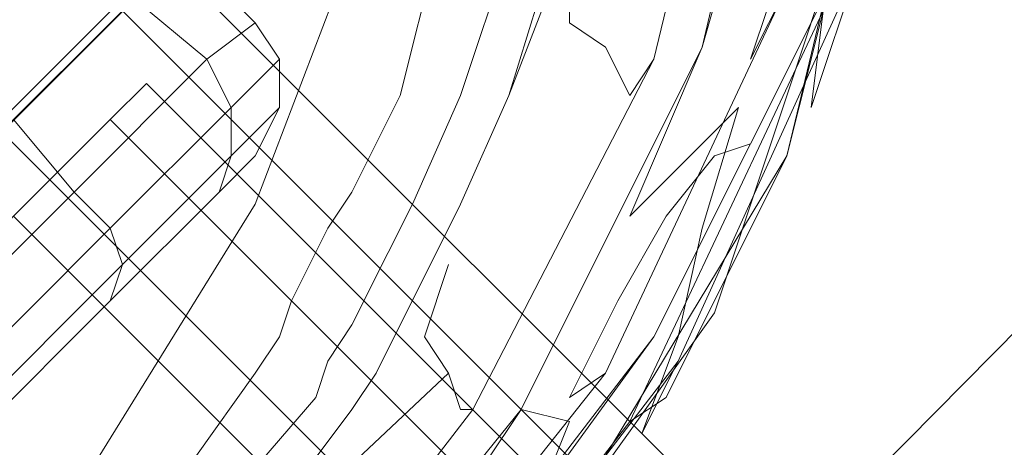
# Model space of a CAD drawing. Units: millimetres. Extents: x 325621 to 333159, y -78910 to -72358.
# Drawn here: x 328063 to 328100, y -74726 to -74710 of the extents above; entities that cross this region are included whole.
import ezdxf

# ---------------------------------------------------------------- set-up
doc = ezdxf.new("R2010")
doc.units = ezdxf.units.MM
doc.layers.add('МАФЫ НАШИ', color=250, linetype='Continuous', lineweight=25)

# ---------------------------------------------------------------- blocks, each defined once
blk = doc.blocks.new('орьнгл7')
at = {"layer": 'МАФЫ НАШИ', "color": 18, "lineweight": 13}
for points in [[(328096.85, -74692.544), (328091.498, -74714.846), (328079.901, -74734.025), (328062.952, -74749.19), (328042.434, -74758.111), (328043.326, -74757.219), (328042.434, -74758.111), (328062.952, -74749.19), (328056.261, -74752.312), (328057.153, -74751.42), (328056.261, -74752.312), (328062.952, -74749.19), (328068.304, -74744.73), (328062.952, -74749.19), (328079.901, -74734.025), (328078.563, -74735.363), (328079.901, -74734.025), (328091.498, -74714.846), (328087.037, -74723.766), (328091.498, -74714.846), (328092.39, -74711.278), (328091.498, -74714.846), (328096.85, -74692.544)], [(328019.687, -74760.341), (328042.434, -74758.111), (328043.326, -74757.219), (328042.434, -74758.111), (328062.952, -74749.19), (328056.261, -74752.312), (328057.153, -74751.42), (328056.261, -74752.312), (328062.952, -74749.19), (328068.304, -74744.73), (328062.952, -74749.19), (328079.901, -74734.025), (328078.563, -74735.363), (328079.901, -74734.025), (328091.498, -74714.846), (328087.037, -74723.766), (328091.498, -74714.846), (328092.39, -74711.278), (328091.498, -74714.846), (328096.85, -74692.544), (328096.404, -74690.314), (328096.85, -74692.544), (328094.62, -74670.243)], [(328094.62, -74670.243), (328096.85, -74692.544), (328091.498, -74714.846), (328079.901, -74734.025), (328062.952, -74749.19), (328042.434, -74758.111), (328019.687, -74760.341), (327997.831, -74755.435), (327978.206, -74743.838), (327963.041, -74726.889), (327954.12, -74705.925), (327952.336, -74683.178), (327954.12, -74705.925), (327963.041, -74726.889), (327978.206, -74743.838), (327997.831, -74755.435)], [(328074.549, -74677.825), (328076.779, -74687.192), (328077.225, -74697.005), (328075.441, -74707.263), (328071.872, -74716.63), (328066.074, -74725.997), (328058.491, -74733.579), (328049.571, -74739.378), (328039.758, -74742.946), (328029.945, -74744.73), (328019.687, -74744.284), (328010.32, -74742.5), (328001.845, -74738.485), (327987.572, -74726.889), (327978.206, -74710.386), (327975.976, -74701.019), (327975.53, -74691.206), (327977.314, -74681.393), (327980.882, -74671.581)], [(328074.549, -74677.825), (328076.779, -74687.192), (328077.225, -74697.005), (328075.441, -74707.263), (328071.872, -74716.63), (328066.074, -74725.997), (328058.491, -74733.579), (328049.571, -74739.378), (328039.758, -74742.946), (328029.945, -74744.73), (328019.687, -74744.284), (328010.32, -74742.5), (328001.845, -74738.485), (327990.695, -74736.701), (327997.831, -74742.946), (327988.464, -74738.039), (327997.831, -74742.946), (327990.695, -74736.701)], [(327990.695, -74736.701), (327997.831, -74742.946), (327988.464, -74738.039), (327997.831, -74742.946), (327990.695, -74736.701), (328001.845, -74738.485), (328010.32, -74742.5), (328019.687, -74744.284), (328029.945, -74744.73), (328039.758, -74742.946), (328049.571, -74739.378), (328058.491, -74733.579), (328066.074, -74725.997), (328071.872, -74716.63), (328075.441, -74707.263), (328077.225, -74697.005), (328076.779, -74687.192), (328074.549, -74677.825)], [(328074.549, -74677.825), (328076.779, -74687.192), (328077.225, -74697.005), (328075.441, -74707.263), (328071.872, -74716.63), (328066.074, -74725.997), (328058.491, -74733.579), (328049.571, -74739.378), (328039.758, -74742.946), (328029.945, -74744.73), (328019.687, -74744.284), (328010.32, -74742.5), (328001.845, -74738.485), (327987.572, -74726.889), (327978.206, -74710.386), (327975.976, -74701.019), (327975.53, -74691.206), (327977.314, -74681.393), (327980.882, -74671.581)], [(328074.549, -74735.809), (328084.807, -74722.874), (328083.469, -74723.766), (328085.253, -74720.198), (328083.469, -74723.766), (328084.807, -74722.874), (328091.498, -74708.601), (328090.16, -74711.278), (328091.498, -74707.263), (328090.16, -74711.278), (328091.498, -74708.601)], [(328091.498, -74708.601), (328090.16, -74711.278), (328091.498, -74707.263), (328090.16, -74711.278), (328091.498, -74708.601), (328084.807, -74722.874), (328083.469, -74723.766), (328085.253, -74720.198), (328083.469, -74723.766), (328084.807, -74722.874), (328074.549, -74735.809)], [(328097.296, -74679.163), (328097.296, -74692.99), (328094.174, -74707.709), (328087.483, -74722.428), (328077.225, -74735.809), (328063.844, -74746.514), (328048.679, -74753.205), (328033.96, -74756.327), (328020.133, -74756.327), (328097.296, -74679.163), (328020.579, -74755.881)], [(328020.579, -74755.881), (328034.406, -74755.435), (328049.125, -74751.866), (328063.398, -74745.176), (328062.506, -74745.622), (328063.398, -74745.176), (328076.333, -74734.917), (328074.102, -74737.147), (328063.398, -74745.176), (328074.102, -74737.147), (328073.21, -74736.701), (328074.102, -74737.147), (328076.333, -74734.917), (328086.591, -74721.536), (328083.023, -74726.443), (328086.591, -74721.536), (328090.16, -74714.4), (328086.591, -74721.536), (328093.728, -74707.263), (328090.16, -74714.4), (328093.728, -74707.263)], [(328093.728, -74707.263), (328090.16, -74714.4), (328093.728, -74707.263), (328086.591, -74721.536), (328090.16, -74714.4)], [(328020.579, -74755.881), (328097.296, -74679.163), (328096.85, -74692.99), (328097.296, -74687.638), (328097.296, -74679.163), (328097.296, -74687.638), (328097.296, -74679.163), (328020.133, -74756.327)], [(328094.174, -74707.709), (328092.39, -74713.062), (328094.174, -74707.709), (328087.483, -74722.428), (328086.145, -74725.105), (328087.483, -74722.428), (328077.225, -74735.809), (328077.671, -74735.809), (328079.455, -74732.687), (328077.671, -74735.809), (328077.225, -74735.809), (328087.483, -74722.428), (328086.145, -74725.105), (328087.483, -74722.428), (328094.174, -74707.709), (328092.39, -74713.062), (328094.174, -74707.709)], [(328095.958, -74680.501), (328096.404, -74690.314), (328095.958, -74694.774), (328092.836, -74709.493), (328092.39, -74711.278), (328092.836, -74709.493), (328085.699, -74724.659), (328087.037, -74723.766), (328085.699, -74724.659), (328075.441, -74738.039), (328078.563, -74735.363), (328075.441, -74738.039), (328069.196, -74743.392), (328068.304, -74744.73), (328069.196, -74743.392), (328061.614, -74748.744), (328069.196, -74743.392), (328075.441, -74738.039), (328061.614, -74748.744), (328046.895, -74755.435), (328043.772, -74756.773), (328046.895, -74755.435), (328032.176, -74758.557), (328017.903, -74758.557)], [(328095.958, -74694.774), (328096.404, -74690.314), (328095.958, -74680.501), (328096.404, -74690.314), (328095.958, -74694.774), (328092.836, -74709.493), (328092.39, -74711.278), (328092.836, -74709.493), (328085.699, -74724.659), (328087.037, -74723.766), (328085.699, -74724.659), (328075.441, -74738.039), (328078.563, -74735.363), (328075.441, -74738.039), (328069.196, -74743.392), (328068.304, -74744.73), (328069.196, -74743.392), (328061.614, -74748.744), (328069.196, -74743.392), (328075.441, -74738.039)], [(328059.383, -74744.73), (328070.98, -74735.809), (328068.304, -74738.039), (328070.98, -74735.809), (328068.304, -74736.255), (328070.98, -74735.809), (328079.901, -74724.212), (328079.455, -74724.212), (328079.009, -74722.874), (328079.455, -74724.212), (328079.901, -74724.212), (328086.591, -74711.278), (328085.699, -74712.616), (328086.591, -74711.278), (328089.714, -74698.343)], [(328091.498, -74697.451), (328088.375, -74710.832), (328090.16, -74704.587), (328088.375, -74710.832), (328085.699, -74717.076), (328088.375, -74710.832), (328081.685, -74724.212), (328083.469, -74724.659), (328081.685, -74724.212), (328079.009, -74728.227), (328081.685, -74724.212), (328072.318, -74735.809), (328074.995, -74735.363), (328072.318, -74735.809), (328066.966, -74740.716), (328066.52, -74741.162), (328066.966, -74740.716), (328060.276, -74745.622), (328066.966, -74740.716), (328072.318, -74735.809), (328060.276, -74745.622), (328046.895, -74751.866), (328051.801, -74750.082), (328051.355, -74750.082)], [(328054.031, -74745.176), (328054.477, -74746.514), (328059.383, -74744.73), (328070.98, -74735.809), (328068.304, -74738.039), (328070.98, -74735.809), (328068.304, -74736.255), (328068.304, -74738.039), (328068.304, -74736.255), (328070.98, -74735.809), (328079.901, -74724.212), (328079.455, -74724.212), (328079.009, -74722.874), (328079.455, -74724.212), (328079.901, -74724.212), (328086.591, -74711.278), (328085.699, -74712.616), (328086.591, -74711.278), (328089.714, -74698.343)], [(328091.498, -74697.451), (328092.39, -74691.206), (328091.944, -74684.516), (328092.39, -74691.206), (328091.498, -74697.451), (328090.16, -74704.587), (328091.498, -74697.451), (328088.375, -74710.832), (328090.16, -74704.587), (328093.282, -74700.127), (328093.282, -74705.033), (328093.282, -74700.127), (328090.16, -74704.587), (328093.282, -74700.127), (328093.282, -74705.033), (328093.282, -74700.127), (328090.16, -74704.587)], [(328063.398, -74745.176), (328076.333, -74734.917), (328086.591, -74721.536), (328093.728, -74707.263), (328096.85, -74692.99)], [(328088.822, -74720.644), (328095.958, -74699.235), (328088.822, -74720.644)], [(328088.822, -74720.644), (328095.958, -74699.235), (328088.822, -74720.644)], [(328116.029, -74705.033), (328079.009, -74742.5), (328116.029, -74705.033)], [(328116.029, -74705.033), (328079.009, -74742.5), (328116.029, -74705.033)], [(328083.469, -74706.817), (328083.469, -74709.939), (328083.469, -74706.817)], [(328083.469, -74706.817), (328083.469, -74709.939), (328083.469, -74706.817)], [(328058.937, -74722.428), (328065.182, -74716.184), (328062.952, -74713.508), (328065.182, -74716.184), (328070.088, -74711.278), (328067.412, -74709.047), (328070.088, -74711.278), (328071.872, -74709.939), (328069.196, -74707.263), (328071.872, -74709.939), (328070.088, -74711.278), (328067.412, -74709.047), (328070.088, -74711.278), (328065.182, -74716.184), (328062.952, -74713.508), (328065.182, -74716.184), (328058.937, -74722.428)], [(328062.952, -74713.508), (328067.412, -74709.047)], [(328067.412, -74709.047), (328062.952, -74713.508)], [(328058.937, -74722.428), (328065.182, -74716.184), (328062.952, -74713.508), (328065.182, -74716.184), (328070.088, -74711.278), (328067.412, -74709.047), (328070.088, -74711.278), (328071.872, -74709.939), (328069.196, -74707.263), (328071.872, -74709.939), (328070.088, -74711.278), (328067.412, -74709.047), (328070.088, -74711.278), (328065.182, -74716.184), (328062.952, -74713.508), (328065.182, -74716.184), (328058.937, -74722.428)], [(328062.952, -74713.508), (328067.412, -74709.047)], [(328067.412, -74709.047), (328062.952, -74713.508)], [(328081.239, -74707.263), (328079.455, -74712.616), (328081.239, -74707.263)], [(328081.239, -74707.263), (328079.455, -74712.616), (328081.239, -74707.263)], [(328062.506, -74713.954), (328084.807, -74736.255), (328062.506, -74713.954), (328066.966, -74709.493), (328089.268, -74731.795), (328066.966, -74709.493)], [(328068.75, -74707.709), (328091.052, -74730.011), (328068.75, -74707.709)], [(328066.966, -74709.493), (328089.268, -74731.795), (328066.966, -74709.493), (328062.506, -74713.954), (328084.807, -74736.255), (328062.506, -74713.954)], [(328062.506, -74713.954), (328084.807, -74736.255), (328062.506, -74713.954), (328066.966, -74709.493), (328089.268, -74731.795), (328066.966, -74709.493)], [(328068.75, -74707.709), (328091.052, -74730.011), (328068.75, -74707.709)], [(328066.966, -74709.493), (328089.268, -74731.795), (328066.966, -74709.493), (328062.506, -74713.954), (328084.807, -74736.255), (328062.506, -74713.954)], [(328068.304, -74752.758), (328046.003, -74730.457), (328050.463, -74725.997), (328072.764, -74748.298), (328050.463, -74725.997), (328056.261, -74720.198), (328079.009, -74742.5), (328056.261, -74720.198), (328062.506, -74713.954), (328084.807, -74736.255), (328062.506, -74713.954), (328066.966, -74709.493), (328089.268, -74731.795), (328066.966, -74709.493)], [(328068.75, -74707.709), (328091.052, -74730.011), (328068.75, -74707.709)], [(328066.966, -74709.493), (328089.268, -74731.795), (328066.966, -74709.493), (328062.506, -74713.954), (328084.807, -74736.255), (328062.506, -74713.954)], [(328062.506, -74713.954), (328084.807, -74736.255), (328062.506, -74713.954), (328066.966, -74709.493), (328089.268, -74731.795), (328066.966, -74709.493)], [(328068.75, -74707.709), (328091.052, -74730.011), (328068.75, -74707.709)], [(328066.966, -74709.493), (328089.268, -74731.795), (328066.966, -74709.493), (328062.506, -74713.954), (328084.807, -74736.255), (328062.506, -74713.954)], [(328089.268, -74731.795), (328066.966, -74709.493), (328062.506, -74713.954), (328084.807, -74736.255), (328062.506, -74713.954)], [(328062.506, -74713.954), (328084.807, -74736.255), (328062.506, -74713.954), (328066.966, -74709.493), (328089.268, -74731.795), (328066.966, -74709.493)], [(328068.75, -74707.709), (328091.052, -74730.011), (328089.268, -74731.795), (328066.966, -74709.493)], [(328068.75, -74707.709), (328091.052, -74730.011), (328089.268, -74731.795), (328084.807, -74736.255), (328079.009, -74742.5), (328072.764, -74748.298), (328068.304, -74752.758), (328066.52, -74754.543), (328068.304, -74752.758), (328072.764, -74748.298), (328079.009, -74742.5), (328084.807, -74736.255), (328089.268, -74731.795), (328091.052, -74730.011)], [(328091.052, -74730.011), (328089.268, -74731.795), (328066.966, -74709.493), (328062.506, -74713.954), (328084.807, -74736.255), (328062.506, -74713.954)], [(328062.506, -74713.954), (328084.807, -74736.255), (328062.506, -74713.954), (328066.966, -74709.493), (328089.268, -74731.795), (328066.966, -74709.493)], [(328068.75, -74707.709), (328091.052, -74730.011), (328068.75, -74707.709)], [(328066.966, -74709.493), (328089.268, -74731.795), (328091.052, -74730.011), (328089.268, -74731.795), (328084.807, -74736.255), (328079.009, -74742.5), (328072.764, -74748.298), (328068.304, -74752.758), (328066.52, -74754.543), (328068.304, -74752.758), (328072.764, -74748.298), (328079.009, -74742.5), (328084.807, -74736.255), (328089.268, -74731.795)], [(328050.463, -74725.997), (328046.003, -74730.457), (328050.463, -74725.997), (328056.261, -74720.198), (328062.506, -74713.954), (328066.966, -74709.493)], [(328062.506, -74713.954), (328066.966, -74709.493)], [(328092.836, -74709.493), (328092.39, -74713.062), (328092.836, -74709.493)], [(328092.836, -74709.493), (328092.39, -74713.062), (328092.836, -74709.493)], [(328060.276, -74723.766), (328066.52, -74717.522), (328065.182, -74716.184), (328066.52, -74717.522), (328070.98, -74713.062), (328070.088, -74711.278), (328070.98, -74713.062), (328072.764, -74711.278), (328071.872, -74709.939), (328072.764, -74711.278), (328070.98, -74713.062), (328070.088, -74711.278), (328070.98, -74713.062), (328066.52, -74717.522), (328065.182, -74716.184), (328066.52, -74717.522), (328060.276, -74723.766)], [(328058.937, -74722.428), (328065.182, -74716.184), (328070.088, -74711.278), (328071.872, -74709.939), (328070.088, -74711.278), (328065.182, -74716.184), (328058.937, -74722.428)], [(328060.276, -74723.766), (328066.52, -74717.522), (328065.182, -74716.184), (328066.52, -74717.522), (328070.98, -74713.062), (328070.088, -74711.278), (328070.98, -74713.062), (328072.764, -74711.278), (328071.872, -74709.939), (328072.764, -74711.278), (328070.98, -74713.062), (328070.088, -74711.278), (328070.98, -74713.062), (328066.52, -74717.522), (328065.182, -74716.184), (328066.52, -74717.522), (328060.276, -74723.766)], [(328058.937, -74722.428), (328065.182, -74716.184), (328070.088, -74711.278), (328071.872, -74709.939), (328070.088, -74711.278), (328065.182, -74716.184), (328058.937, -74722.428)], [(328083.469, -74709.939), (328084.807, -74710.832), (328083.469, -74709.939)], [(328083.469, -74709.939), (328084.807, -74710.832), (328083.469, -74709.939)], [(328088.375, -74710.832), (328085.699, -74717.076), (328088.375, -74710.832), (328081.685, -74724.212), (328083.469, -74724.659), (328081.685, -74724.212), (328079.009, -74728.227), (328081.685, -74724.212), (328072.318, -74735.809), (328066.966, -74740.716), (328060.276, -74745.622), (328066.966, -74740.716), (328066.52, -74741.162), (328066.966, -74740.716), (328072.318, -74735.809), (328074.995, -74735.363), (328072.318, -74735.809)], [(328084.807, -74710.832), (328085.699, -74712.616), (328084.807, -74710.832)], [(328084.807, -74710.832), (328085.699, -74712.616), (328084.807, -74710.832)], [(328061.168, -74724.659), (328066.966, -74718.86), (328066.52, -74717.522), (328066.966, -74718.86), (328070.98, -74714.846), (328070.98, -74713.062), (328072.764, -74711.278), (328072.764, -74713.062), (328070.98, -74714.846), (328070.98, -74713.062), (328066.52, -74717.522), (328060.276, -74723.766)], [(328060.276, -74723.766), (328066.52, -74717.522), (328070.98, -74713.062), (328072.764, -74711.278), (328072.764, -74713.062), (328070.98, -74714.846), (328070.98, -74713.062), (328070.98, -74714.846), (328066.966, -74718.86), (328066.52, -74717.522), (328066.966, -74718.86), (328061.168, -74724.659)], [(328061.168, -74724.659), (328066.966, -74718.86), (328066.52, -74717.522), (328066.966, -74718.86), (328070.98, -74714.846), (328070.98, -74713.062), (328070.98, -74714.846), (328072.764, -74713.062), (328072.764, -74711.278), (328070.98, -74713.062), (328066.52, -74717.522), (328060.276, -74723.766)], [(328060.276, -74723.766), (328066.52, -74717.522), (328070.98, -74713.062), (328072.764, -74711.278), (328072.764, -74713.062), (328070.98, -74714.846), (328070.98, -74713.062), (328070.98, -74714.846), (328066.966, -74718.86), (328066.52, -74717.522), (328066.966, -74718.86), (328061.168, -74724.659)], [(328167.769, -74814.757), (328066.52, -74713.508), (328062.952, -74717.076), (328164.201, -74818.325), (328062.952, -74717.076)], [(328062.952, -74717.076), (328164.201, -74818.325), (328062.952, -74717.076), (328066.52, -74713.508), (328167.769, -74814.757), (328066.52, -74713.508), (328067.858, -74712.17), (328169.107, -74813.419)], [(328167.769, -74814.757), (328066.52, -74713.508), (328067.858, -74712.17), (328169.107, -74813.419)], [(328167.769, -74814.757), (328066.52, -74713.508), (328062.952, -74717.076), (328164.201, -74818.325), (328062.952, -74717.076)], [(328062.952, -74717.076), (328164.201, -74818.325), (328062.952, -74717.076), (328066.52, -74713.508), (328167.769, -74814.757), (328066.52, -74713.508), (328067.858, -74712.17), (328169.107, -74813.419), (328067.858, -74712.17), (328066.52, -74713.508), (328167.769, -74814.757)], [(328077.225, -74712.616), (328075.441, -74716.184), (328077.225, -74712.616)], [(328077.225, -74712.616), (328075.441, -74716.184), (328077.225, -74712.616)], [(328079.455, -74712.616), (328077.671, -74716.63), (328079.455, -74712.616)], [(328079.455, -74712.616), (328077.671, -74716.63), (328079.455, -74712.616)], [(328061.168, -74724.659), (328066.966, -74718.86), (328066.52, -74720.198), (328066.966, -74718.86), (328070.98, -74714.846), (328070.534, -74716.184), (328070.98, -74714.846), (328072.764, -74713.062), (328071.872, -74714.846), (328072.764, -74713.062), (328070.98, -74714.846), (328070.534, -74716.184), (328070.98, -74714.846), (328066.966, -74718.86), (328066.52, -74720.198), (328066.966, -74718.86), (328061.168, -74724.659)], [(328061.614, -74725.105), (328066.52, -74720.198), (328070.534, -74716.184), (328071.872, -74714.846), (328070.534, -74716.184), (328066.52, -74720.198), (328061.614, -74725.105)], [(328061.168, -74724.659), (328066.966, -74718.86), (328066.52, -74720.198), (328066.966, -74718.86), (328070.98, -74714.846), (328070.534, -74716.184), (328070.98, -74714.846), (328072.764, -74713.062), (328071.872, -74714.846), (328072.764, -74713.062), (328070.98, -74714.846), (328070.534, -74716.184), (328070.98, -74714.846), (328066.966, -74718.86), (328066.52, -74720.198), (328066.966, -74718.86), (328061.168, -74724.659)], [(328061.614, -74725.105), (328066.52, -74720.198), (328070.534, -74716.184), (328071.872, -74714.846), (328070.534, -74716.184), (328066.52, -74720.198), (328061.614, -74725.105)], [(328085.699, -74717.076), (328089.714, -74713.062), (328085.699, -74717.076)], [(328085.699, -74717.076), (328089.714, -74713.062), (328085.699, -74717.076)], [(328088.822, -74714.846), (328090.16, -74714.4), (328088.822, -74714.846)], [(328088.822, -74714.846), (328090.16, -74714.4), (328088.822, -74714.846)], [(328088.822, -74714.846), (328087.037, -74717.076), (328088.822, -74714.846)], [(328088.822, -74714.846), (328087.037, -74717.076), (328088.822, -74714.846)], [(328077.671, -74716.63), (328076.779, -74718.414), (328077.671, -74716.63)], [(328077.671, -74716.63), (328076.779, -74718.414), (328077.671, -74716.63)], [(328078.563, -74718.414), (328079.455, -74716.63), (328078.563, -74718.414)], [(328078.563, -74718.414), (328079.455, -74716.63), (328078.563, -74718.414)], [(328085.253, -74720.198), (328087.037, -74717.076), (328085.253, -74720.198)], [(328085.253, -74720.198), (328087.037, -74717.076), (328085.253, -74720.198)], [(328075.441, -74721.09), (328076.779, -74718.414), (328075.441, -74721.09)], [(328075.441, -74721.09), (328076.779, -74718.414), (328075.441, -74721.09)], [(328079.009, -74718.86), (328078.117, -74721.536), (328079.009, -74718.86)], [(328079.009, -74718.86), (328078.117, -74721.536), (328079.009, -74718.86)], [(328075.441, -74739.378), (328088.822, -74720.644), (328075.441, -74739.378)], [(328075.441, -74739.378), (328088.822, -74720.644), (328075.441, -74739.378)], [(328075.441, -74721.09), (328074.549, -74722.428), (328075.441, -74721.09)], [(328075.441, -74721.09), (328074.549, -74722.428), (328075.441, -74721.09)], [(328086.591, -74721.536), (328083.023, -74726.443), (328086.591, -74721.536), (328076.333, -74734.917), (328074.102, -74737.147), (328073.21, -74736.701), (328074.102, -74737.147), (328063.398, -74745.176), (328074.102, -74737.147), (328076.333, -74734.917)], [(328074.549, -74722.428), (328074.102, -74723.766), (328074.549, -74722.428)], [(328074.549, -74722.428), (328074.102, -74723.766), (328074.549, -74722.428)], [(328075.441, -74724.212), (328076.333, -74722.874), (328075.441, -74724.212)], [(328075.441, -74724.212), (328076.333, -74722.874), (328075.441, -74724.212)], [(328071.426, -74726.889), (328074.102, -74723.766), (328071.426, -74726.889)], [(328071.426, -74726.889), (328074.102, -74723.766), (328071.426, -74726.889)], [(328081.685, -74729.119), (328083.469, -74724.659), (328081.685, -74729.119), (328083.469, -74724.659), (328081.685, -74729.119)]]:
    blk.add_lwpolyline(points, dxfattribs=at)
for points in [[(327973.299, -74739.378), (327959.918, -74720.644), (327952.782, -74699.235), (327952.782, -74676.487), (327959.918, -74655.078), (327973.299, -74636.79), (327991.587, -74623.409), (328012.996, -74616.719), (328035.744, -74616.719), (328057.153, -74623.409), (328075.441, -74636.79), (328088.822, -74655.078), (328095.958, -74676.487), (328095.958, -74699.235), (328088.822, -74720.644), (328075.441, -74739.378), (328057.153, -74752.312), (328035.744, -74759.449), (328012.996, -74759.449), (327991.587, -74752.312)], [(328057.153, -74623.409), (328075.441, -74636.79), (328088.822, -74655.078), (328095.958, -74676.487), (328095.958, -74699.235), (328088.822, -74720.644), (328075.441, -74739.378), (328057.153, -74752.312), (328035.744, -74759.449), (328012.996, -74759.449), (327991.587, -74752.312), (327973.299, -74739.378), (327959.918, -74720.644), (327952.782, -74699.235), (327952.782, -74676.487), (327959.918, -74655.078), (327973.299, -74636.79), (327991.587, -74623.409), (328012.996, -74616.719), (328035.744, -74616.719)], [(328075.441, -74636.79), (328057.153, -74623.409), (328035.744, -74616.719), (328012.996, -74616.719), (327991.587, -74623.409), (327973.299, -74636.79), (327959.918, -74655.078), (327952.782, -74676.487), (327952.782, -74699.235), (327959.918, -74720.644), (327973.299, -74739.378), (327991.587, -74752.312), (328012.996, -74759.449), (328035.744, -74759.449), (328057.153, -74752.312), (328075.441, -74739.378), (328088.822, -74720.644), (328095.958, -74699.235), (328095.958, -74676.487), (328088.822, -74655.078)], [(327959.918, -74720.644), (327973.299, -74739.378), (327991.587, -74752.312), (328012.996, -74759.449), (328035.744, -74759.449), (328057.153, -74752.312), (328075.441, -74739.378), (328088.822, -74720.644), (328095.958, -74699.235), (328095.958, -74676.487), (328088.822, -74655.078), (328075.441, -74636.79), (328057.153, -74623.409), (328035.744, -74616.719), (328012.996, -74616.719), (327991.587, -74623.409), (327973.299, -74636.79), (327959.918, -74655.078), (327952.782, -74676.487), (327952.782, -74699.235)], [(328093.728, -74707.263), (328086.591, -74721.536), (328076.333, -74734.917), (328063.398, -74745.176), (328049.125, -74751.866), (328034.406, -74755.435), (328020.579, -74755.881), (328020.133, -74756.327), (328097.296, -74679.163), (328097.296, -74692.99), (328094.174, -74707.709), (328087.483, -74722.428), (328077.225, -74735.809), (328063.844, -74746.514), (328048.679, -74753.205), (328033.96, -74756.327), (328020.133, -74756.327), (328097.296, -74679.163), (328020.579, -74755.881), (328097.296, -74679.163), (328096.85, -74692.99)], [(328095.958, -74680.501), (328017.903, -74758.557), (328019.241, -74756.773), (328095.512, -74680.501)], [(328085.699, -74724.659), (328075.441, -74738.039), (328061.614, -74748.744), (328046.895, -74755.435), (328032.176, -74758.557), (328017.903, -74758.557), (328095.958, -74680.501), (328095.958, -74694.774), (328092.836, -74709.493)], [(328095.958, -74680.501), (328017.903, -74758.557), (328019.241, -74756.773), (328095.512, -74680.501)], [(328085.699, -74724.659), (328075.441, -74738.039), (328061.614, -74748.744), (328046.895, -74755.435), (328032.176, -74758.557), (328017.903, -74758.557), (328095.958, -74680.501), (328095.958, -74694.774), (328092.836, -74709.493)], [(328061.614, -74746.068), (328074.549, -74735.809), (328084.807, -74722.874), (328091.498, -74708.601), (328095.066, -74694.328), (328095.512, -74680.501), (328019.241, -74756.773), (328033.068, -74756.327), (328047.341, -74752.758)], [(328061.614, -74746.068), (328074.549, -74735.809), (328084.807, -74722.874), (328091.498, -74708.601), (328095.066, -74694.328), (328095.512, -74680.501), (328019.241, -74756.773), (328033.068, -74756.327), (328047.341, -74752.758)], [(328081.685, -74724.212), (328072.318, -74735.809), (328060.276, -74745.622), (328046.895, -74751.866), (328033.514, -74754.989), (328020.579, -74755.881), (328091.944, -74684.516), (328091.498, -74697.451), (328088.375, -74710.832)], [(328020.579, -74755.881), (328021.025, -74755.435), (328090.606, -74685.854), (328091.944, -74684.516)], [(328081.685, -74724.212), (328072.318, -74735.809), (328060.276, -74745.622), (328046.895, -74751.866), (328033.514, -74754.989), (328020.579, -74755.881), (328091.944, -74684.516), (328091.498, -74697.451), (328088.375, -74710.832)], [(328020.579, -74755.881), (328021.025, -74755.435), (328090.606, -74685.854), (328091.944, -74684.516)], [(328059.383, -74744.73), (328070.98, -74735.809), (328079.901, -74724.212), (328086.591, -74711.278), (328089.714, -74698.343), (328090.606, -74685.854), (328021.025, -74755.435), (328033.514, -74754.543), (328046.449, -74751.42)], [(328059.383, -74744.73), (328070.98, -74735.809), (328079.901, -74724.212), (328086.591, -74711.278), (328089.714, -74698.343), (328090.606, -74685.854), (328021.025, -74755.435), (328033.514, -74754.543), (328046.449, -74751.42)], [(328081.239, -74712.616), (328079.455, -74716.63), (328081.239, -74712.616), (328083.469, -74706.817), (328081.239, -74712.616), (328083.023, -74706.817), (328083.915, -74703.695), (328083.023, -74706.817)], [(328081.239, -74712.616), (328079.455, -74716.63), (328081.239, -74712.616), (328083.469, -74706.817), (328081.239, -74712.616), (328083.023, -74706.817), (328083.915, -74703.695), (328083.023, -74706.817)], [(328077.225, -74712.616), (328078.563, -74707.263), (328079.455, -74704.587), (328078.563, -74707.263)], [(328077.225, -74712.616), (328078.563, -74707.263), (328079.455, -74704.587), (328078.563, -74707.263)], [(328065.628, -74755.881), (328070.98, -74750.082), (328079.009, -74742.5), (328116.029, -74705.033), (328079.009, -74742.5), (328070.98, -74750.082), (328065.628, -74755.881), (328063.398, -74757.665)], [(328065.628, -74755.881), (328070.98, -74750.082), (328079.009, -74742.5), (328116.029, -74705.033), (328079.009, -74742.5), (328070.98, -74750.082), (328065.628, -74755.881), (328063.398, -74757.665)], [(328117.814, -74709.493), (328082.131, -74745.622), (328079.009, -74742.5), (328116.029, -74705.033), (328234.674, -74705.033), (328234.674, -74709.493), (328234.674, -74705.033), (328234.674, -74709.493)], [(328079.009, -74742.5), (328116.029, -74705.033), (328234.674, -74705.033), (328234.674, -74709.493), (328117.814, -74709.493), (328082.131, -74745.622)], [(328117.814, -74709.493), (328234.674, -74709.493), (328234.674, -74705.033), (328234.674, -74709.493), (328234.674, -74705.033), (328116.029, -74705.033), (328079.009, -74742.5), (328082.131, -74745.622)], [(328079.009, -74742.5), (328082.131, -74745.622), (328117.814, -74709.493), (328234.674, -74709.493), (328234.674, -74705.033), (328116.029, -74705.033)], [(328117.814, -74709.493), (328082.131, -74745.622), (328079.009, -74742.5), (328116.029, -74705.033), (328234.674, -74705.033), (328234.674, -74709.493), (328234.674, -74705.033), (328234.674, -74709.493)], [(328079.009, -74742.5), (328116.029, -74705.033), (328234.674, -74705.033), (328234.674, -74709.493), (328117.814, -74709.493), (328082.131, -74745.622)], [(328117.814, -74709.493), (328234.674, -74709.493), (328234.674, -74705.033), (328234.674, -74709.493), (328234.674, -74705.033), (328116.029, -74705.033), (328079.009, -74742.5), (328082.131, -74745.622)], [(328079.009, -74742.5), (328082.131, -74745.622), (328117.814, -74709.493), (328234.674, -74709.493), (328234.674, -74705.033), (328116.029, -74705.033)], [(328062.952, -74713.508), (328056.261, -74720.198), (328050.017, -74726.443), (328045.11, -74730.903), (328050.017, -74726.443), (328056.261, -74720.198), (328062.952, -74713.508), (328067.412, -74709.047)], [(328062.952, -74713.508), (328067.412, -74709.047), (328062.952, -74713.508), (328056.261, -74720.198), (328050.017, -74726.443), (328045.11, -74730.903), (328050.017, -74726.443), (328056.261, -74720.198)], [(328062.506, -74713.954), (328056.261, -74720.198), (328050.463, -74725.997), (328046.003, -74730.457), (328050.463, -74725.997), (328056.261, -74720.198), (328062.506, -74713.954), (328066.966, -74709.493)], [(328062.506, -74713.954), (328066.966, -74709.493), (328062.506, -74713.954), (328056.261, -74720.198), (328050.463, -74725.997), (328046.003, -74730.457), (328050.463, -74725.997), (328056.261, -74720.198)], [(328062.506, -74713.954), (328056.261, -74720.198), (328050.463, -74725.997), (328046.003, -74730.457), (328050.463, -74725.997), (328056.261, -74720.198), (328062.506, -74713.954), (328066.966, -74709.493)], [(328062.506, -74713.954), (328066.966, -74709.493), (328062.506, -74713.954), (328056.261, -74720.198), (328050.463, -74725.997), (328046.003, -74730.457), (328050.463, -74725.997), (328056.261, -74720.198)], [(328050.463, -74725.997), (328046.003, -74730.457), (328050.463, -74725.997), (328056.261, -74720.198), (328062.506, -74713.954), (328066.966, -74709.493), (328062.506, -74713.954), (328056.261, -74720.198)], [(328067.858, -74712.17), (328066.52, -74713.508)], [(328067.858, -74712.17), (328066.52, -74713.508)], [(328087.483, -74721.536), (328086.145, -74725.105), (328087.483, -74721.536), (328088.375, -74717.522), (328089.714, -74713.062), (328088.375, -74717.522)], [(328087.483, -74721.536), (328086.145, -74725.105), (328087.483, -74721.536), (328088.375, -74717.522), (328089.714, -74713.062), (328088.375, -74717.522)], [(328053.585, -74726.889), (328058.491, -74721.982), (328062.952, -74717.076), (328066.52, -74713.508), (328062.952, -74717.076), (328058.491, -74721.982), (328053.585, -74726.889), (328050.017, -74730.011)], [(328053.585, -74726.889), (328050.017, -74730.011), (328053.585, -74726.889), (328058.491, -74721.982), (328062.952, -74717.076), (328066.52, -74713.508), (328062.952, -74717.076), (328058.491, -74721.982)], [(328070.534, -74716.184), (328071.872, -74714.846)], [(328070.534, -74716.184), (328071.872, -74714.846)], [(328066.52, -74720.198), (328061.614, -74725.105), (328056.261, -74730.011), (328052.693, -74734.025), (328056.261, -74730.011), (328061.614, -74725.105), (328066.52, -74720.198), (328070.534, -74716.184)], [(328066.52, -74720.198), (328070.534, -74716.184), (328066.52, -74720.198), (328061.614, -74725.105), (328056.261, -74730.011), (328052.693, -74734.025), (328056.261, -74730.011), (328061.614, -74725.105)], [(328075.441, -74716.184), (328074.549, -74717.522), (328073.21, -74720.198), (328074.549, -74717.522)], [(328075.441, -74716.184), (328074.549, -74717.522), (328073.21, -74720.198), (328074.549, -74717.522)], [(328077.225, -74721.09), (328076.333, -74722.874), (328077.225, -74721.09), (328078.563, -74718.414)], [(328077.225, -74721.09), (328076.333, -74722.874), (328077.225, -74721.09), (328078.563, -74718.414)], [(328072.764, -74721.536), (328071.872, -74722.874), (328069.642, -74725.997), (328071.872, -74722.874), (328072.764, -74721.536), (328073.21, -74720.198)], [(328072.764, -74721.536), (328071.872, -74722.874), (328069.642, -74725.997), (328071.872, -74722.874), (328072.764, -74721.536), (328073.21, -74720.198)], [(328071.426, -74730.011), (328067.858, -74734.917), (328071.426, -74730.011), (328079.009, -74722.874), (328078.117, -74721.536), (328079.009, -74722.874), (328071.426, -74730.011), (328067.858, -74734.917), (328062.06, -74739.378), (328067.858, -74734.917), (328068.304, -74736.255), (328067.858, -74734.917), (328068.304, -74736.255), (328067.858, -74734.917), (328062.06, -74739.378), (328067.858, -74734.917), (328071.426, -74730.011), (328079.009, -74722.874), (328078.117, -74721.536), (328079.009, -74722.874)], [(328075.441, -74724.212), (328072.764, -74727.781)], [(328075.441, -74724.212), (328072.764, -74727.781)]]:
    blk.add_lwpolyline(points, close=True, dxfattribs=at)
at = {"layer": 'МАФЫ НАШИ', "color": 18}
blk.add_spline([(325696.863, -75245.146), (325766.666, -76064.108), (326402.117, -76589.734), (326571.23, -78147.227), (327294.159, -78750.112), (328091.017, -78896.808), (329149.985, -78245.449), (329186.181, -77844.567), (329303.899, -77794.818), (329370.19, -77781.51), (329616.438, -78162.939), (330129.215, -78234.867), (330619.843, -78591.073), (331145.314, -78553.621), (331907.839, -77856.804), (332849.016, -77203.509), (332988.309, -76576.571), (332988.309, -76446.034), (333093.249, -75695.052), (333158.483, -75128.129), (333152.307, -74837.15), (333152.165, -74709.047), (332775.36, -74004.542), (332215.288, -73322.559), (331560.389, -72971.923), (330803.832, -72685.307), (330194.283, -73240.891), (330004.757, -73661.396), (329849.812, -73746.734), (329612.004, -73531.737), (329390.598, -73179.861), (329212.631, -73114.553), (328905.57, -72943.581), (328477.424, -72511.793), (328153.832, -72405.014), (327089.888, -72878.245), (326966.18, -73388.852), (326861.026, -73662.164), (326673.117, -73939.595), (325844.09, -74618.473), (325721.278, -74957.621), (325697.314, -75195.218), (325696.863, -75245.146)], degree=3, dxfattribs=at)

msp = doc.modelspace()

# ---------------------------------------------------------------- block references
at = {"layer": 'МАФЫ НАШИ', "color": 18}
msp.add_blockref('орьнгл7', (0, 0), dxfattribs=at)

doc.saveas('drawing.dxf')
